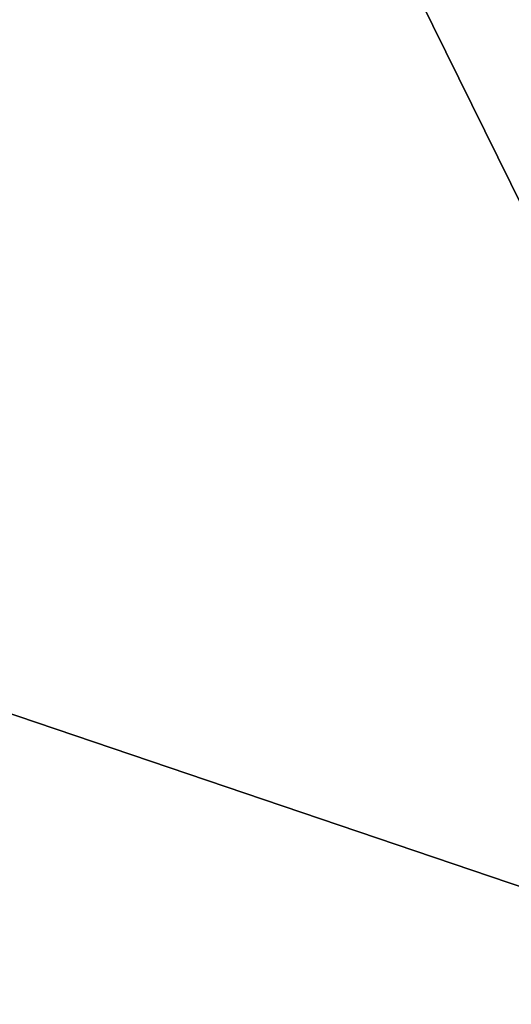
# Model space of a CAD drawing. Extents: x -0.138 to 0.138, y -0.138 to 0.138.
# Drawn here: x -0.03 to -0.027, y 0.016 to 0.022 of the extents above; entities that cross this region are included whole.
import ezdxf

# ---------------------------------------------------------------- set-up
doc = ezdxf.new("R2010")
doc.units = 0
doc.header["$MEASUREMENT"] = 0
doc.layers.get('0').update_dxf_attribs({"linetype": 'CONTINUOUS'})

msp = doc.modelspace()

# ---------------------------------------------------------------- linework, layer by layer
for points in [[(0.0518787, 0.1252464, 0.1), (-0.1252464, 0.0518787, 0.1), (-0.0518787, -0.1252464, 0.1)], [(-0.0518787, -0.1252464, 0.1), (0.1252464, -0.0518787, 0.1), (0.0518787, 0.1252464, 0.1)], [(0.024732, 0.1243364, 0.0334147), (-0.1243364, 0.024732, 0.0334147), (-0.024732, -0.1243364, 0.0334147)], [(-0.1243364, -0.024732, 0.0385831), (-0.1054073, 0.0704309, 0.0385831), (-0.024732, 0.1243364, 0.0385831)], [(0.024732, -0.1243364, 0.0385831), (-0.1243364, -0.024732, 0.0385831), (-0.024732, 0.1243364, 0.0385831)], [(-0.0701214, -0.013948, 0.5172866), (-0.0594461, 0.0397206, 0.5172866), (-0.013948, 0.0701214, 0.5172866)], [(0.013948, -0.0701214, 0.5172866), (-0.0701214, -0.013948, 0.5172866), (-0.013948, 0.0701214, 0.5172866)], [(0.02736, 0.0660529, 0.5452866), (-0.0660529, 0.02736, 0.5452866), (-0.02736, -0.0660529, 0.5452866)], [(-0.02736, -0.0660529, 0.5452866), (0.0660529, -0.02736, 0.5452866), (0.02736, 0.0660529, 0.5452866)], [(-0.0660529, 0.02736, 0.5452866), (-0.0660529, -0.02736, 0.5452866), (-0.02736, -0.0660529, 0.5452866)], [(-0.0405907, 0.0213779, 0.5143779), (-0.0363534, 0.0262096, 0.5143779), (-0.0299406, 0.0266299, 0.5143779)], [(-0.0405907, 0.0213779, 0.5143779), (-0.0299406, 0.0266299, 0.5143779), (-0.0246885, 0.0159798, 0.5143779)], [(-0.0299406, 0.0266299, 0.5143779), (-0.0251088, 0.0223926, 0.5143779), (-0.0246885, 0.0159798, 0.5143779)], [(-0.0377512, 0.0253404, 0.5173585), (-0.0393011, 0.0135673, 0.5173585), (-0.027528, 0.0120173, 0.5173585)], [(-0.027528, 0.0120173, 0.5173585), (-0.025978, 0.0237904, 0.5173585), (-0.0377512, 0.0253404, 0.5173585)], [(-0.1243364, 0.024732, 0.0334147), (-0.1054073, -0.0704309, 0.0334147), (-0.024732, -0.1243364, 0.0334147)], [(-0.027528, 0.0120173, 0.5173585), (-0.0243147, 0.0175829, 0.5173585), (-0.025978, 0.0237904, 0.5173585)], [(-0.0246885, 0.0159798, 0.5143779), (-0.0353386, 0.0107278, 0.5143779), (-0.0405907, 0.0213779, 0.5143779)], [(-0.027528, 0.0120173, 0.5173585), (-0.0253678, 0.0144805, 0.5173585), (-0.0243147, 0.0175829, 0.5173585)]]:
    msp.add_3dface(points)

doc.saveas('drawing.dxf')
